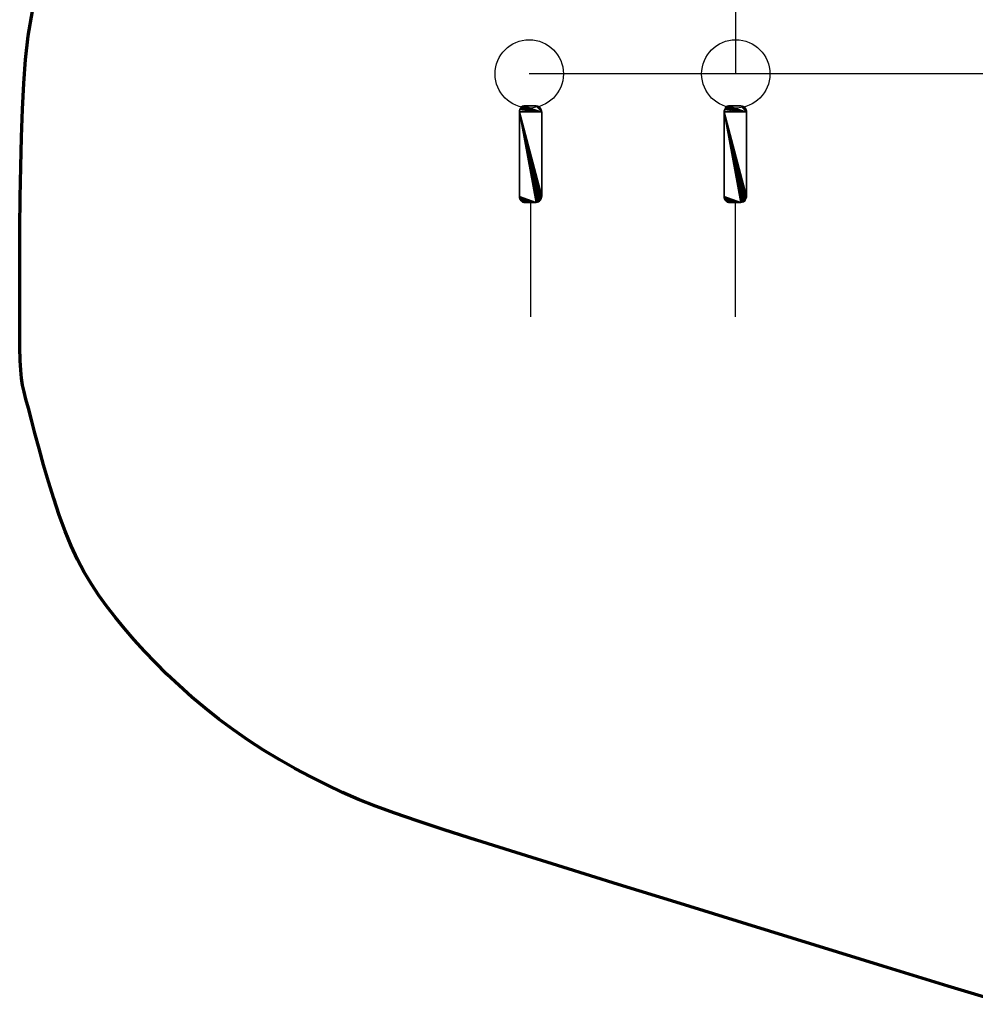
# Model space of a CAD drawing. Units: millimetres. Extents: x 354743 to 360360, y -214908 to -209037.
# Drawn here: x 354743 to 357552, y -214722 to -211829 of the extents above; entities that cross this region are included whole.
import ezdxf

# ---------------------------------------------------------------- set-up
doc = ezdxf.new("R2010")
doc.units = ezdxf.units.MM
doc.layers.get('0').update_dxf_attribs({"color": 253, "lineweight": 30})

msp = doc.modelspace()

# ---------------------------------------------------------------- linework, layer by layer
for p, q in [((356846.6, -210538.1, 2000), (356846.6, -211988.1, 2000)), ((358901.1, -211987.8), (356240.7, -211987.8))]:
    msp.add_line(p, q)
at = {"lineweight": 70}
msp.add_lwpolyline([(357647, -214722.1), (357470.9, -214668.7), (357279.7, -214610.1), (357080.4, -214548.8), (356879.7, -214486.8), (356684.7, -214426.3), (356502.3, -214369.6), (356339.4, -214318.9), (356201.2, -214275.8), (356086, -214239.7), (355990.7, -214209.3), (355911.7, -214183.3), (355845.7, -214160.6), (355789.4, -214139.9), (355739.4, -214119.9), (355692.5, -214099.5), (355645.7, -214077.6), (355598.8, -214054.1), (355552.1, -214029.1), (355505.7, -214002.6), (355460, -213974.8), (355415.2, -213945.8), (355371.4, -213915.6), (355329.1, -213884.3), (355288.4, -213852.1), (355249.3, -213819.2), (355211.9, -213785.7), (355176.2, -213751.9), (355142.3, -213718), (355110.1, -213684.2), (355079.8, -213650.7), (355051.2, -213617.7), (355024.5, -213585.4), (354999.5, -213553.2), (354976.1, -213520.6), (354954, -213487), (354933.3, -213451.9), (354913.6, -213414.7), (354894.9, -213374.8), (354877, -213331.6), (354859.8, -213285), (354843.4, -213235.9), (354827.9, -213185.9), (354813.5, -213136.3), (354800.3, -213088.5), (354788.4, -213044), (354777.9, -213004.3), (354769.1, -212970.6), (354761.9, -212943.9), (354756.3, -212922), (354752, -212902.3), (354748.8, -212882.1), (354746.6, -212858.8), (354745.2, -212829.7), (354744.3, -212792.1), (354743.8, -212743.4), (354743.5, -212681.7), (354743.4, -212608.9), (354743.7, -212527.7), (354744.3, -212440.8), (354745.3, -212351.1), (354746.9, -212261.1), (354748.9, -212173.7), (354751.6, -212091.5), (354755.2, -212016.2), (354760.5, -211945.4), (354768.8, -211875.6), (354781.1, -211803.3)], dxfattribs=at)
for points in [[(356245.2, -212701.8, 1003.9), (356245.2, -212469.3, 1003.9), (356245.2, -212439.1, 1012.7), (356245.2, -212416, 1024.5), (356245.2, -212399.7, 1035.3), (356245.2, -212386.1, 1050.3), (356245.2, -212374.8, 1068.4), (356245.2, -212364.8, 1093.8), (356245.2, -212364.8, 1362.3)], [(356847, -212701.8, 1003.9), (356847, -212469.3, 1003.9), (356847, -212439.1, 1012.7), (356847, -212416, 1024.5), (356847, -212399.7, 1035.3), (356847, -212386.1, 1050.3), (356847, -212374.8, 1068.4), (356847, -212364.8, 1093.8), (356847, -212364.8, 1362.3)]]:
    msp.add_polyline3d(points)
for centre in [(356240.7, -211987.8), (356847.8, -211987.8)]:
    msp.add_circle(centre, 100.4)

# ---------------------------------------------------------------- meshes
mesh = msp.add_polyface()
corners = [(356211.8, -212099.3, 1195.6), (356212.2, -212097, 1195.6), (356212.2, -212095.4, 1195.6), (356213.4, -212091.5, 1195.6), (356215.4, -212088, 1195.6), (356217.9, -212085.2, 1195.6), (356221, -212083, 1195.6), (356224.5, -212081.6, 1195.6), (356260.9, -212081.6, 1195.6), (356265.2, -212082.3, 1195.6), (356268.2, -212083.5, 1195.6), (356271.7, -212086.2, 1195.6), (356274.1, -212089.1, 1195.6), (356276.1, -212093.2, 1195.6), (356277.1, -212096.5, 1195.6), (356277.5, -212100.2, 1195.6), (356277.5, -212347.2, 1195.6), (356277.1, -212351.5, 1195.6), (356275.8, -212355.4, 1195.6), (356273.8, -212358.9, 1195.6), (356271.2, -212361.8, 1195.6), (356268.2, -212364, 1195.6), (356264.7, -212365.3, 1195.6), (356260.9, -212365.8, 1195.6), (356224.5, -212365.8, 1195.6), (356221, -212364.5, 1195.6), (356217, -212361.1, 1195.6), (356214.7, -212358.1, 1195.6), (356213.1, -212354.9, 1195.6), (356212.2, -212352, 1195.6), (356211.7, -212347.8, 1195.6), (356211.8, -212099.3, 1180.6), (356212.2, -212097, 1180.6), (356212.2, -212095.4, 1180.6), (356213.4, -212091.5, 1180.6), (356215.4, -212088, 1180.6), (356217.9, -212085.2, 1180.6), (356221, -212083, 1180.6), (356224.5, -212081.6, 1180.6), (356260.9, -212081.6, 1180.6), (356265.2, -212082.3, 1180.6), (356268.2, -212083.5, 1180.6), (356271.7, -212086.2, 1180.6), (356274.1, -212089.1, 1180.6), (356276.1, -212093.2, 1180.6), (356277.1, -212096.5, 1180.6), (356277.5, -212100.2, 1180.6), (356277.5, -212347.2, 1180.6), (356277.1, -212351.5, 1180.6), (356275.8, -212355.4, 1180.6), (356273.8, -212358.9, 1180.6), (356271.2, -212361.8, 1180.6), (356268.2, -212364, 1180.6), (356264.7, -212365.3, 1180.6), (356260.9, -212365.8, 1180.6), (356224.5, -212365.8, 1180.6), (356221, -212364.5, 1180.6), (356217, -212361.1, 1180.6), (356214.7, -212358.1, 1180.6), (356213.1, -212354.9, 1180.6), (356212.2, -212352, 1180.6), (356211.7, -212347.8, 1180.6)]
mesh.append_faces([[corners[k] for k in face] for face in [(23, 25, 24)]], dxfattribs={"vtx0": -1})
mesh.append_faces([[corners[k] for k in face] for face in [(54, 31, 53)]], dxfattribs={"vtx0": -1, "vtx1": -1})
mesh.append_faces([[corners[k] for k in face] for face in [(15, 3, 1), (32, 34, 46)]], dxfattribs={"vtx0": -1, "vtx1": -1, "vtx2": -1})
mesh.append_faces([[corners[k] for k in face] for face in [(15, 9, 8), (15, 8, 7), (15, 7, 6), (15, 6, 5), (15, 5, 4), (15, 4, 3), (15, 1, 0), (23, 0, 30), (23, 30, 29), (23, 29, 28), (23, 28, 27), (23, 27, 26), (23, 26, 25), (54, 56, 57), (54, 57, 58), (54, 58, 59), (54, 59, 60), (54, 60, 61), (54, 61, 31), (40, 42, 43), (40, 43, 44), (40, 44, 45), (40, 45, 46), (31, 46, 47), (31, 47, 48), (31, 48, 49), (31, 49, 50), (31, 50, 51), (31, 51, 52), (31, 52, 53)]], dxfattribs={"vtx0": -1, "vtx2": -1})
mesh.append_faces([[corners[k] for k in face] for face in [(12, 11, 9), (13, 12, 9), (14, 13, 9), (15, 14, 9), (16, 15, 0), (17, 16, 0), (18, 17, 0), (19, 18, 0), (20, 19, 0), (21, 20, 0), (22, 21, 0), (23, 22, 0), (39, 40, 46), (38, 39, 46), (37, 38, 46), (36, 37, 46), (35, 36, 46), (34, 35, 46), (31, 32, 46)]], dxfattribs={"vtx1": -1, "vtx2": -1})
mesh.append_faces([[corners[k] for k in face] for face in [(32, 31, 0), (0, 1, 32), (33, 32, 1), (1, 2, 33), (34, 33, 2), (2, 3, 34), (35, 34, 3), (3, 4, 35), (36, 35, 4), (4, 5, 36), (37, 36, 5), (5, 6, 37), (38, 37, 6), (6, 7, 38), (39, 38, 7), (7, 8, 39), (40, 39, 8), (8, 9, 40), (41, 40, 9), (9, 10, 41), (42, 41, 10), (10, 11, 42), (43, 42, 11), (11, 12, 43), (44, 43, 12), (12, 13, 44), (45, 44, 13), (13, 14, 45), (46, 45, 14), (14, 15, 46), (47, 46, 15), (15, 16, 47), (48, 47, 16), (16, 17, 48), (49, 48, 17), (17, 18, 49), (50, 49, 18), (18, 19, 50), (51, 50, 19), (19, 20, 51), (52, 51, 20), (20, 21, 52), (53, 52, 21), (21, 22, 53), (54, 53, 22), (22, 23, 54), (55, 54, 23), (23, 24, 55), (56, 55, 24), (24, 25, 56), (57, 56, 25), (25, 26, 57), (58, 57, 26), (26, 27, 58), (59, 58, 27), (27, 28, 59), (60, 59, 28), (28, 29, 60), (61, 60, 29), (29, 30, 61), (31, 61, 30), (30, 0, 31), (11, 10, 9), (3, 2, 1), (54, 55, 56), (32, 33, 34), (40, 41, 42)]], dxfattribs={"vtx2": -1})
mesh = msp.add_polyface()
corners = [(356211.8, -212099.3, 1198.6), (356212.2, -212097, 1198.6), (356212.2, -212095.4, 1198.6), (356213.4, -212091.5, 1198.6), (356215.4, -212088, 1198.6), (356217.9, -212085.2, 1198.6), (356221, -212083, 1198.6), (356224.5, -212081.6, 1198.6), (356260.9, -212081.6, 1198.6), (356265.2, -212082.3, 1198.6), (356268.2, -212083.5, 1198.6), (356271.7, -212086.2, 1198.6), (356274.1, -212089.1, 1198.6), (356276.1, -212093.2, 1198.6), (356277.1, -212096.5, 1198.6), (356277.5, -212100.2, 1198.6), (356277.5, -212347.2, 1198.6), (356277.1, -212351.5, 1198.6), (356275.8, -212355.4, 1198.6), (356273.8, -212358.9, 1198.6), (356271.2, -212361.8, 1198.6), (356268.2, -212364, 1198.6), (356264.7, -212365.3, 1198.6), (356260.9, -212365.8, 1198.6), (356224.5, -212365.8, 1198.6), (356221, -212364.5, 1198.6), (356217, -212361.1, 1198.6), (356214.7, -212358.1, 1198.6), (356213.1, -212354.9, 1198.6), (356212.2, -212352, 1198.6), (356211.7, -212347.8, 1198.6), (356211.8, -212099.3, 1195.6), (356212.2, -212097, 1195.6), (356212.2, -212095.4, 1195.6), (356213.4, -212091.5, 1195.6), (356215.4, -212088, 1195.6), (356217.9, -212085.2, 1195.6), (356221, -212083, 1195.6), (356224.5, -212081.6, 1195.6), (356260.9, -212081.6, 1195.6), (356265.2, -212082.3, 1195.6), (356268.2, -212083.5, 1195.6), (356271.7, -212086.2, 1195.6), (356274.1, -212089.1, 1195.6), (356276.1, -212093.2, 1195.6), (356277.1, -212096.5, 1195.6), (356277.5, -212100.2, 1195.6), (356277.5, -212347.2, 1195.6), (356277.1, -212351.5, 1195.6), (356275.8, -212355.4, 1195.6), (356273.8, -212358.9, 1195.6), (356271.2, -212361.8, 1195.6), (356268.2, -212364, 1195.6), (356264.7, -212365.3, 1195.6), (356260.9, -212365.8, 1195.6), (356224.5, -212365.8, 1195.6), (356221, -212364.5, 1195.6), (356217, -212361.1, 1195.6), (356214.7, -212358.1, 1195.6), (356213.1, -212354.9, 1195.6), (356212.2, -212352, 1195.6), (356211.7, -212347.8, 1195.6)]
mesh.append_faces([[corners[k] for k in face] for face in [(23, 25, 24)]], dxfattribs={"vtx0": -1})
mesh.append_faces([[corners[k] for k in face] for face in [(54, 31, 53)]], dxfattribs={"vtx0": -1, "vtx1": -1})
mesh.append_faces([[corners[k] for k in face] for face in [(15, 3, 1), (32, 34, 46)]], dxfattribs={"vtx0": -1, "vtx1": -1, "vtx2": -1})
mesh.append_faces([[corners[k] for k in face] for face in [(15, 9, 8), (15, 8, 7), (15, 7, 6), (15, 6, 5), (15, 5, 4), (15, 4, 3), (15, 1, 0), (23, 0, 30), (23, 30, 29), (23, 29, 28), (23, 28, 27), (23, 27, 26), (23, 26, 25), (54, 56, 57), (54, 57, 58), (54, 58, 59), (54, 59, 60), (54, 60, 61), (54, 61, 31), (40, 42, 43), (40, 43, 44), (40, 44, 45), (40, 45, 46), (31, 46, 47), (31, 47, 48), (31, 48, 49), (31, 49, 50), (31, 50, 51), (31, 51, 52), (31, 52, 53)]], dxfattribs={"vtx0": -1, "vtx2": -1})
mesh.append_faces([[corners[k] for k in face] for face in [(12, 11, 9), (13, 12, 9), (14, 13, 9), (15, 14, 9), (16, 15, 0), (17, 16, 0), (18, 17, 0), (19, 18, 0), (20, 19, 0), (21, 20, 0), (22, 21, 0), (23, 22, 0), (39, 40, 46), (38, 39, 46), (37, 38, 46), (36, 37, 46), (35, 36, 46), (34, 35, 46), (31, 32, 46)]], dxfattribs={"vtx1": -1, "vtx2": -1})
mesh.append_faces([[corners[k] for k in face] for face in [(32, 31, 0), (0, 1, 32), (33, 32, 1), (1, 2, 33), (34, 33, 2), (2, 3, 34), (35, 34, 3), (3, 4, 35), (36, 35, 4), (4, 5, 36), (37, 36, 5), (5, 6, 37), (38, 37, 6), (6, 7, 38), (39, 38, 7), (7, 8, 39), (40, 39, 8), (8, 9, 40), (41, 40, 9), (9, 10, 41), (42, 41, 10), (10, 11, 42), (43, 42, 11), (11, 12, 43), (44, 43, 12), (12, 13, 44), (45, 44, 13), (13, 14, 45), (46, 45, 14), (14, 15, 46), (47, 46, 15), (15, 16, 47), (48, 47, 16), (16, 17, 48), (49, 48, 17), (17, 18, 49), (50, 49, 18), (18, 19, 50), (51, 50, 19), (19, 20, 51), (52, 51, 20), (20, 21, 52), (53, 52, 21), (21, 22, 53), (54, 53, 22), (22, 23, 54), (55, 54, 23), (23, 24, 55), (56, 55, 24), (24, 25, 56), (57, 56, 25), (25, 26, 57), (58, 57, 26), (26, 27, 58), (59, 58, 27), (27, 28, 59), (60, 59, 28), (28, 29, 60), (61, 60, 29), (29, 30, 61), (31, 61, 30), (30, 0, 31), (11, 10, 9), (3, 2, 1), (54, 55, 56), (32, 33, 34), (40, 41, 42)]], dxfattribs={"vtx2": -1})
mesh = msp.add_polyface()
corners = [(356211.8, -212099.3, 1180.6), (356212.2, -212097, 1180.6), (356212.2, -212095.4, 1180.6), (356213.4, -212091.5, 1180.6), (356215.4, -212088, 1180.6), (356217.9, -212085.2, 1180.6), (356221, -212083, 1180.6), (356224.5, -212081.6, 1180.6), (356260.9, -212081.6, 1180.6), (356265.2, -212082.3, 1180.6), (356268.2, -212083.5, 1180.6), (356271.7, -212086.2, 1180.6), (356274.1, -212089.1, 1180.6), (356276.1, -212093.2, 1180.6), (356277.1, -212096.5, 1180.6), (356277.5, -212100.2, 1180.6), (356277.5, -212347.2, 1180.6), (356277.1, -212351.5, 1180.6), (356275.8, -212355.4, 1180.6), (356273.8, -212358.9, 1180.6), (356271.2, -212361.8, 1180.6), (356268.2, -212364, 1180.6), (356264.7, -212365.3, 1180.6), (356260.9, -212365.8, 1180.6), (356224.5, -212365.8, 1180.6), (356221, -212364.5, 1180.6), (356217, -212361.1, 1180.6), (356214.7, -212358.1, 1180.6), (356213.1, -212354.9, 1180.6), (356212.2, -212352, 1180.6), (356211.7, -212347.8, 1180.6), (356211.8, -212099.3, 1177.6), (356212.2, -212097, 1177.6), (356212.2, -212095.4, 1177.6), (356213.4, -212091.5, 1177.6), (356215.4, -212088, 1177.6), (356217.9, -212085.2, 1177.6), (356221, -212083, 1177.6), (356224.5, -212081.6, 1177.6), (356260.9, -212081.6, 1177.6), (356265.2, -212082.3, 1177.6), (356268.2, -212083.5, 1177.6), (356271.7, -212086.2, 1177.6), (356274.1, -212089.1, 1177.6), (356276.1, -212093.2, 1177.6), (356277.1, -212096.5, 1177.6), (356277.5, -212100.2, 1177.6), (356277.5, -212347.2, 1177.6), (356277.1, -212351.5, 1177.6), (356275.8, -212355.4, 1177.6), (356273.8, -212358.9, 1177.6), (356271.2, -212361.8, 1177.6), (356268.2, -212364, 1177.6), (356264.7, -212365.3, 1177.6), (356260.9, -212365.8, 1177.6), (356224.5, -212365.8, 1177.6), (356221, -212364.5, 1177.6), (356217, -212361.1, 1177.6), (356214.7, -212358.1, 1177.6), (356213.1, -212354.9, 1177.6), (356212.2, -212352, 1177.6), (356211.7, -212347.8, 1177.6)]
mesh.append_faces([[corners[k] for k in face] for face in [(23, 25, 24)]], dxfattribs={"vtx0": -1})
mesh.append_faces([[corners[k] for k in face] for face in [(54, 31, 53)]], dxfattribs={"vtx0": -1, "vtx1": -1})
mesh.append_faces([[corners[k] for k in face] for face in [(15, 3, 1), (32, 34, 46)]], dxfattribs={"vtx0": -1, "vtx1": -1, "vtx2": -1})
mesh.append_faces([[corners[k] for k in face] for face in [(15, 9, 8), (15, 8, 7), (15, 7, 6), (15, 6, 5), (15, 5, 4), (15, 4, 3), (15, 1, 0), (23, 0, 30), (23, 30, 29), (23, 29, 28), (23, 28, 27), (23, 27, 26), (23, 26, 25), (54, 56, 57), (54, 57, 58), (54, 58, 59), (54, 59, 60), (54, 60, 61), (54, 61, 31), (40, 42, 43), (40, 43, 44), (40, 44, 45), (40, 45, 46), (31, 46, 47), (31, 47, 48), (31, 48, 49), (31, 49, 50), (31, 50, 51), (31, 51, 52), (31, 52, 53)]], dxfattribs={"vtx0": -1, "vtx2": -1})
mesh.append_faces([[corners[k] for k in face] for face in [(12, 11, 9), (13, 12, 9), (14, 13, 9), (15, 14, 9), (16, 15, 0), (17, 16, 0), (18, 17, 0), (19, 18, 0), (20, 19, 0), (21, 20, 0), (22, 21, 0), (23, 22, 0), (39, 40, 46), (38, 39, 46), (37, 38, 46), (36, 37, 46), (35, 36, 46), (34, 35, 46), (31, 32, 46)]], dxfattribs={"vtx1": -1, "vtx2": -1})
mesh.append_faces([[corners[k] for k in face] for face in [(32, 31, 0), (0, 1, 32), (33, 32, 1), (1, 2, 33), (34, 33, 2), (2, 3, 34), (35, 34, 3), (3, 4, 35), (36, 35, 4), (4, 5, 36), (37, 36, 5), (5, 6, 37), (38, 37, 6), (6, 7, 38), (39, 38, 7), (7, 8, 39), (40, 39, 8), (8, 9, 40), (41, 40, 9), (9, 10, 41), (42, 41, 10), (10, 11, 42), (43, 42, 11), (11, 12, 43), (44, 43, 12), (12, 13, 44), (45, 44, 13), (13, 14, 45), (46, 45, 14), (14, 15, 46), (47, 46, 15), (15, 16, 47), (48, 47, 16), (16, 17, 48), (49, 48, 17), (17, 18, 49), (50, 49, 18), (18, 19, 50), (51, 50, 19), (19, 20, 51), (52, 51, 20), (20, 21, 52), (53, 52, 21), (21, 22, 53), (54, 53, 22), (22, 23, 54), (55, 54, 23), (23, 24, 55), (56, 55, 24), (24, 25, 56), (57, 56, 25), (25, 26, 57), (58, 57, 26), (26, 27, 58), (59, 58, 27), (27, 28, 59), (60, 59, 28), (28, 29, 60), (61, 60, 29), (29, 30, 61), (31, 61, 30), (30, 0, 31), (11, 10, 9), (3, 2, 1), (54, 55, 56), (32, 33, 34), (40, 41, 42)]], dxfattribs={"vtx2": -1})
mesh = msp.add_polyface()
corners = [(356813.5, -212099.3, 1180.6), (356813.9, -212097, 1180.6), (356813.9, -212095.4, 1180.6), (356815.2, -212091.5, 1180.6), (356817.1, -212088, 1180.6), (356819.7, -212085.2, 1180.6), (356822.8, -212083, 1180.6), (356826.2, -212081.6, 1180.6), (356862.7, -212081.6, 1180.6), (356866.9, -212082.3, 1180.6), (356869.9, -212083.5, 1180.6), (356873.4, -212086.2, 1180.6), (356875.8, -212089.1, 1180.6), (356877.9, -212093.2, 1180.6), (356878.9, -212096.5, 1180.6), (356879.2, -212100.2, 1180.6), (356879.2, -212347.2, 1180.6), (356878.8, -212351.5, 1180.6), (356877.5, -212355.4, 1180.6), (356875.6, -212358.9, 1180.6), (356873, -212361.8, 1180.6), (356869.9, -212364, 1180.6), (356866.5, -212365.3, 1180.6), (356862.7, -212365.8, 1180.6), (356826.2, -212365.8, 1180.6), (356822.8, -212364.5, 1180.6), (356818.8, -212361.1, 1180.6), (356816.5, -212358.1, 1180.6), (356814.8, -212354.9, 1180.6), (356813.9, -212352, 1180.6), (356813.5, -212347.8, 1180.6), (356813.5, -212099.3, 1177.6), (356813.9, -212097, 1177.6), (356813.9, -212095.4, 1177.6), (356815.2, -212091.5, 1177.6), (356817.1, -212088, 1177.6), (356819.7, -212085.2, 1177.6), (356822.8, -212083, 1177.6), (356826.2, -212081.6, 1177.6), (356862.7, -212081.6, 1177.6), (356866.9, -212082.3, 1177.6), (356869.9, -212083.5, 1177.6), (356873.4, -212086.2, 1177.6), (356875.8, -212089.1, 1177.6), (356877.9, -212093.2, 1177.6), (356878.9, -212096.5, 1177.6), (356879.2, -212100.2, 1177.6), (356879.2, -212347.2, 1177.6), (356878.8, -212351.5, 1177.6), (356877.5, -212355.4, 1177.6), (356875.6, -212358.9, 1177.6), (356873, -212361.8, 1177.6), (356869.9, -212364, 1177.6), (356866.5, -212365.3, 1177.6), (356862.7, -212365.8, 1177.6), (356826.2, -212365.8, 1177.6), (356822.8, -212364.5, 1177.6), (356818.8, -212361.1, 1177.6), (356816.5, -212358.1, 1177.6), (356814.8, -212354.9, 1177.6), (356813.9, -212352, 1177.6), (356813.5, -212347.8, 1177.6)]
mesh.append_faces([[corners[k] for k in face] for face in [(23, 25, 24)]], dxfattribs={"vtx0": -1})
mesh.append_faces([[corners[k] for k in face] for face in [(54, 31, 53)]], dxfattribs={"vtx0": -1, "vtx1": -1})
mesh.append_faces([[corners[k] for k in face] for face in [(15, 3, 1), (32, 34, 46)]], dxfattribs={"vtx0": -1, "vtx1": -1, "vtx2": -1})
mesh.append_faces([[corners[k] for k in face] for face in [(15, 9, 8), (15, 8, 7), (15, 7, 6), (15, 6, 5), (15, 5, 4), (15, 4, 3), (15, 1, 0), (23, 0, 30), (23, 30, 29), (23, 29, 28), (23, 28, 27), (23, 27, 26), (23, 26, 25), (54, 56, 57), (54, 57, 58), (54, 58, 59), (54, 59, 60), (54, 60, 61), (54, 61, 31), (40, 42, 43), (40, 43, 44), (40, 44, 45), (40, 45, 46), (31, 46, 47), (31, 47, 48), (31, 48, 49), (31, 49, 50), (31, 50, 51), (31, 51, 52), (31, 52, 53)]], dxfattribs={"vtx0": -1, "vtx2": -1})
mesh.append_faces([[corners[k] for k in face] for face in [(12, 11, 9), (13, 12, 9), (14, 13, 9), (15, 14, 9), (16, 15, 0), (17, 16, 0), (18, 17, 0), (19, 18, 0), (20, 19, 0), (21, 20, 0), (22, 21, 0), (23, 22, 0), (39, 40, 46), (38, 39, 46), (37, 38, 46), (36, 37, 46), (35, 36, 46), (34, 35, 46), (31, 32, 46)]], dxfattribs={"vtx1": -1, "vtx2": -1})
mesh.append_faces([[corners[k] for k in face] for face in [(32, 31, 0), (0, 1, 32), (33, 32, 1), (1, 2, 33), (34, 33, 2), (2, 3, 34), (35, 34, 3), (3, 4, 35), (36, 35, 4), (4, 5, 36), (37, 36, 5), (5, 6, 37), (38, 37, 6), (6, 7, 38), (39, 38, 7), (7, 8, 39), (40, 39, 8), (8, 9, 40), (41, 40, 9), (9, 10, 41), (42, 41, 10), (10, 11, 42), (43, 42, 11), (11, 12, 43), (44, 43, 12), (12, 13, 44), (45, 44, 13), (13, 14, 45), (46, 45, 14), (14, 15, 46), (47, 46, 15), (15, 16, 47), (48, 47, 16), (16, 17, 48), (49, 48, 17), (17, 18, 49), (50, 49, 18), (18, 19, 50), (51, 50, 19), (19, 20, 51), (52, 51, 20), (20, 21, 52), (53, 52, 21), (21, 22, 53), (54, 53, 22), (22, 23, 54), (55, 54, 23), (23, 24, 55), (56, 55, 24), (24, 25, 56), (57, 56, 25), (25, 26, 57), (58, 57, 26), (26, 27, 58), (59, 58, 27), (27, 28, 59), (60, 59, 28), (28, 29, 60), (61, 60, 29), (29, 30, 61), (31, 61, 30), (30, 0, 31), (11, 10, 9), (3, 2, 1), (54, 55, 56), (32, 33, 34), (40, 41, 42)]], dxfattribs={"vtx2": -1})
mesh = msp.add_polyface()
corners = [(356813.5, -212099.3, 1195.6), (356813.9, -212097, 1195.6), (356813.9, -212095.4, 1195.6), (356815.2, -212091.5, 1195.6), (356817.1, -212088, 1195.6), (356819.7, -212085.2, 1195.6), (356822.8, -212083, 1195.6), (356826.2, -212081.6, 1195.6), (356862.7, -212081.6, 1195.6), (356866.9, -212082.3, 1195.6), (356869.9, -212083.5, 1195.6), (356873.4, -212086.2, 1195.6), (356875.8, -212089.1, 1195.6), (356877.9, -212093.2, 1195.6), (356878.9, -212096.5, 1195.6), (356879.2, -212100.2, 1195.6), (356879.2, -212347.2, 1195.6), (356878.8, -212351.5, 1195.6), (356877.5, -212355.4, 1195.6), (356875.6, -212358.9, 1195.6), (356873, -212361.8, 1195.6), (356869.9, -212364, 1195.6), (356866.5, -212365.3, 1195.6), (356862.7, -212365.8, 1195.6), (356826.2, -212365.8, 1195.6), (356822.8, -212364.5, 1195.6), (356818.8, -212361.1, 1195.6), (356816.5, -212358.1, 1195.6), (356814.8, -212354.9, 1195.6), (356813.9, -212352, 1195.6), (356813.5, -212347.8, 1195.6), (356813.5, -212099.3, 1180.6), (356813.9, -212097, 1180.6), (356813.9, -212095.4, 1180.6), (356815.2, -212091.5, 1180.6), (356817.1, -212088, 1180.6), (356819.7, -212085.2, 1180.6), (356822.8, -212083, 1180.6), (356826.2, -212081.6, 1180.6), (356862.7, -212081.6, 1180.6), (356866.9, -212082.3, 1180.6), (356869.9, -212083.5, 1180.6), (356873.4, -212086.2, 1180.6), (356875.8, -212089.1, 1180.6), (356877.9, -212093.2, 1180.6), (356878.9, -212096.5, 1180.6), (356879.2, -212100.2, 1180.6), (356879.2, -212347.2, 1180.6), (356878.8, -212351.5, 1180.6), (356877.5, -212355.4, 1180.6), (356875.6, -212358.9, 1180.6), (356873, -212361.8, 1180.6), (356869.9, -212364, 1180.6), (356866.5, -212365.3, 1180.6), (356862.7, -212365.8, 1180.6), (356826.2, -212365.8, 1180.6), (356822.8, -212364.5, 1180.6), (356818.8, -212361.1, 1180.6), (356816.5, -212358.1, 1180.6), (356814.8, -212354.9, 1180.6), (356813.9, -212352, 1180.6), (356813.5, -212347.8, 1180.6)]
mesh.append_faces([[corners[k] for k in face] for face in [(23, 25, 24)]], dxfattribs={"vtx0": -1})
mesh.append_faces([[corners[k] for k in face] for face in [(54, 31, 53)]], dxfattribs={"vtx0": -1, "vtx1": -1})
mesh.append_faces([[corners[k] for k in face] for face in [(15, 3, 1), (32, 34, 46)]], dxfattribs={"vtx0": -1, "vtx1": -1, "vtx2": -1})
mesh.append_faces([[corners[k] for k in face] for face in [(15, 9, 8), (15, 8, 7), (15, 7, 6), (15, 6, 5), (15, 5, 4), (15, 4, 3), (15, 1, 0), (23, 0, 30), (23, 30, 29), (23, 29, 28), (23, 28, 27), (23, 27, 26), (23, 26, 25), (54, 56, 57), (54, 57, 58), (54, 58, 59), (54, 59, 60), (54, 60, 61), (54, 61, 31), (40, 42, 43), (40, 43, 44), (40, 44, 45), (40, 45, 46), (31, 46, 47), (31, 47, 48), (31, 48, 49), (31, 49, 50), (31, 50, 51), (31, 51, 52), (31, 52, 53)]], dxfattribs={"vtx0": -1, "vtx2": -1})
mesh.append_faces([[corners[k] for k in face] for face in [(12, 11, 9), (13, 12, 9), (14, 13, 9), (15, 14, 9), (16, 15, 0), (17, 16, 0), (18, 17, 0), (19, 18, 0), (20, 19, 0), (21, 20, 0), (22, 21, 0), (23, 22, 0), (39, 40, 46), (38, 39, 46), (37, 38, 46), (36, 37, 46), (35, 36, 46), (34, 35, 46), (31, 32, 46)]], dxfattribs={"vtx1": -1, "vtx2": -1})
mesh.append_faces([[corners[k] for k in face] for face in [(32, 31, 0), (0, 1, 32), (33, 32, 1), (1, 2, 33), (34, 33, 2), (2, 3, 34), (35, 34, 3), (3, 4, 35), (36, 35, 4), (4, 5, 36), (37, 36, 5), (5, 6, 37), (38, 37, 6), (6, 7, 38), (39, 38, 7), (7, 8, 39), (40, 39, 8), (8, 9, 40), (41, 40, 9), (9, 10, 41), (42, 41, 10), (10, 11, 42), (43, 42, 11), (11, 12, 43), (44, 43, 12), (12, 13, 44), (45, 44, 13), (13, 14, 45), (46, 45, 14), (14, 15, 46), (47, 46, 15), (15, 16, 47), (48, 47, 16), (16, 17, 48), (49, 48, 17), (17, 18, 49), (50, 49, 18), (18, 19, 50), (51, 50, 19), (19, 20, 51), (52, 51, 20), (20, 21, 52), (53, 52, 21), (21, 22, 53), (54, 53, 22), (22, 23, 54), (55, 54, 23), (23, 24, 55), (56, 55, 24), (24, 25, 56), (57, 56, 25), (25, 26, 57), (58, 57, 26), (26, 27, 58), (59, 58, 27), (27, 28, 59), (60, 59, 28), (28, 29, 60), (61, 60, 29), (29, 30, 61), (31, 61, 30), (30, 0, 31), (11, 10, 9), (3, 2, 1), (54, 55, 56), (32, 33, 34), (40, 41, 42)]], dxfattribs={"vtx2": -1})
mesh = msp.add_polyface()
corners = [(356813.5, -212099.3, 1198.6), (356813.9, -212097, 1198.6), (356813.9, -212095.4, 1198.6), (356815.2, -212091.5, 1198.6), (356817.1, -212088, 1198.6), (356819.7, -212085.2, 1198.6), (356822.8, -212083, 1198.6), (356826.2, -212081.6, 1198.6), (356862.7, -212081.6, 1198.6), (356866.9, -212082.3, 1198.6), (356869.9, -212083.5, 1198.6), (356873.4, -212086.2, 1198.6), (356875.8, -212089.1, 1198.6), (356877.9, -212093.2, 1198.6), (356878.9, -212096.5, 1198.6), (356879.2, -212100.2, 1198.6), (356879.2, -212347.2, 1198.6), (356878.8, -212351.5, 1198.6), (356877.5, -212355.4, 1198.6), (356875.6, -212358.9, 1198.6), (356873, -212361.8, 1198.6), (356869.9, -212364, 1198.6), (356866.5, -212365.3, 1198.6), (356862.7, -212365.8, 1198.6), (356826.2, -212365.8, 1198.6), (356822.8, -212364.5, 1198.6), (356818.8, -212361.1, 1198.6), (356816.5, -212358.1, 1198.6), (356814.8, -212354.9, 1198.6), (356813.9, -212352, 1198.6), (356813.5, -212347.8, 1198.6), (356813.5, -212099.3, 1195.6), (356813.9, -212097, 1195.6), (356813.9, -212095.4, 1195.6), (356815.2, -212091.5, 1195.6), (356817.1, -212088, 1195.6), (356819.7, -212085.2, 1195.6), (356822.8, -212083, 1195.6), (356826.2, -212081.6, 1195.6), (356862.7, -212081.6, 1195.6), (356866.9, -212082.3, 1195.6), (356869.9, -212083.5, 1195.6), (356873.4, -212086.2, 1195.6), (356875.8, -212089.1, 1195.6), (356877.9, -212093.2, 1195.6), (356878.9, -212096.5, 1195.6), (356879.2, -212100.2, 1195.6), (356879.2, -212347.2, 1195.6), (356878.8, -212351.5, 1195.6), (356877.5, -212355.4, 1195.6), (356875.6, -212358.9, 1195.6), (356873, -212361.8, 1195.6), (356869.9, -212364, 1195.6), (356866.5, -212365.3, 1195.6), (356862.7, -212365.8, 1195.6), (356826.2, -212365.8, 1195.6), (356822.8, -212364.5, 1195.6), (356818.8, -212361.1, 1195.6), (356816.5, -212358.1, 1195.6), (356814.8, -212354.9, 1195.6), (356813.9, -212352, 1195.6), (356813.5, -212347.8, 1195.6)]
mesh.append_faces([[corners[k] for k in face] for face in [(23, 25, 24)]], dxfattribs={"vtx0": -1})
mesh.append_faces([[corners[k] for k in face] for face in [(54, 31, 53)]], dxfattribs={"vtx0": -1, "vtx1": -1})
mesh.append_faces([[corners[k] for k in face] for face in [(15, 3, 1), (32, 34, 46)]], dxfattribs={"vtx0": -1, "vtx1": -1, "vtx2": -1})
mesh.append_faces([[corners[k] for k in face] for face in [(15, 9, 8), (15, 8, 7), (15, 7, 6), (15, 6, 5), (15, 5, 4), (15, 4, 3), (15, 1, 0), (23, 0, 30), (23, 30, 29), (23, 29, 28), (23, 28, 27), (23, 27, 26), (23, 26, 25), (54, 56, 57), (54, 57, 58), (54, 58, 59), (54, 59, 60), (54, 60, 61), (54, 61, 31), (40, 42, 43), (40, 43, 44), (40, 44, 45), (40, 45, 46), (31, 46, 47), (31, 47, 48), (31, 48, 49), (31, 49, 50), (31, 50, 51), (31, 51, 52), (31, 52, 53)]], dxfattribs={"vtx0": -1, "vtx2": -1})
mesh.append_faces([[corners[k] for k in face] for face in [(12, 11, 9), (13, 12, 9), (14, 13, 9), (15, 14, 9), (16, 15, 0), (17, 16, 0), (18, 17, 0), (19, 18, 0), (20, 19, 0), (21, 20, 0), (22, 21, 0), (23, 22, 0), (39, 40, 46), (38, 39, 46), (37, 38, 46), (36, 37, 46), (35, 36, 46), (34, 35, 46), (31, 32, 46)]], dxfattribs={"vtx1": -1, "vtx2": -1})
mesh.append_faces([[corners[k] for k in face] for face in [(32, 31, 0), (0, 1, 32), (33, 32, 1), (1, 2, 33), (34, 33, 2), (2, 3, 34), (35, 34, 3), (3, 4, 35), (36, 35, 4), (4, 5, 36), (37, 36, 5), (5, 6, 37), (38, 37, 6), (6, 7, 38), (39, 38, 7), (7, 8, 39), (40, 39, 8), (8, 9, 40), (41, 40, 9), (9, 10, 41), (42, 41, 10), (10, 11, 42), (43, 42, 11), (11, 12, 43), (44, 43, 12), (12, 13, 44), (45, 44, 13), (13, 14, 45), (46, 45, 14), (14, 15, 46), (47, 46, 15), (15, 16, 47), (48, 47, 16), (16, 17, 48), (49, 48, 17), (17, 18, 49), (50, 49, 18), (18, 19, 50), (51, 50, 19), (19, 20, 51), (52, 51, 20), (20, 21, 52), (53, 52, 21), (21, 22, 53), (54, 53, 22), (22, 23, 54), (55, 54, 23), (23, 24, 55), (56, 55, 24), (24, 25, 56), (57, 56, 25), (25, 26, 57), (58, 57, 26), (26, 27, 58), (59, 58, 27), (27, 28, 59), (60, 59, 28), (28, 29, 60), (61, 60, 29), (29, 30, 61), (31, 61, 30), (30, 0, 31), (11, 10, 9), (3, 2, 1), (54, 55, 56), (32, 33, 34), (40, 41, 42)]], dxfattribs={"vtx2": -1})

doc.saveas('drawing.dxf')
